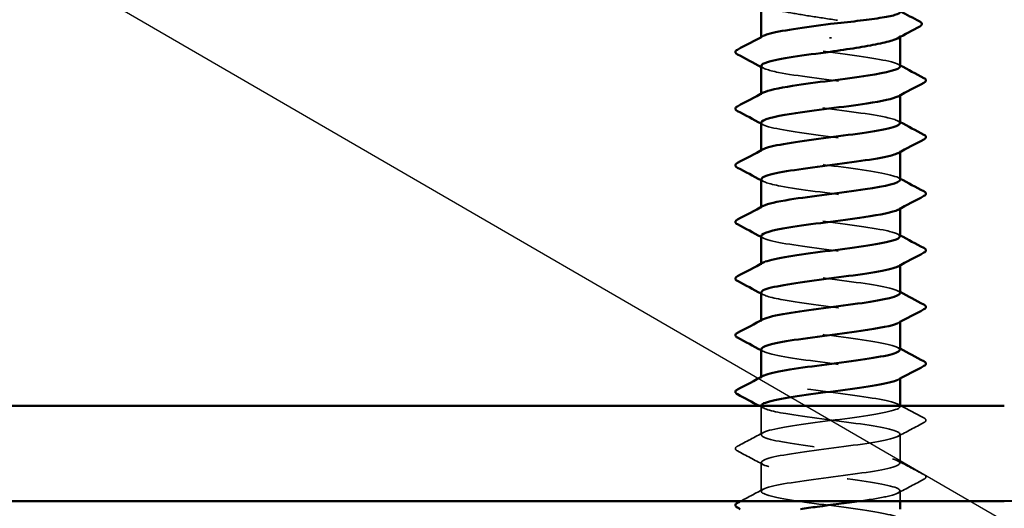
# Model space of a CAD drawing. Units: inches. Extents: x 0.6 to 33.4, y 0.3 to 21.4.
# Drawn here: x 11.5 to 12.7, y 11.9 to 12.5 of the extents above; entities that cross this region are included whole.
import ezdxf

# ---------------------------------------------------------------- set-up
doc = ezdxf.new("R2010")
doc.units = ezdxf.units.IN
doc.header["$LTSCALE"] = 2
doc.header["$MEASUREMENT"] = 0
doc.linetypes.add('DASHED', pattern=[0.2067, 0.1654, -0.0413])
for name, color, linetype, lineweight in [('Hidden (ANSI)', 7, 'DASHED', 35), ('Symbol (ANSI)', 7, 'Continuous', 25), ('Visible (ANSI)', 7, 'Continuous', 50)]:
    doc.layers.add(name, color=color, linetype=linetype, lineweight=lineweight)
doc.styles.add('Note Text (ANSI)', font='tahoma.ttf')
doc.dimstyles.new('Default (ANSI)$7', dxfattribs={"dimscale": 2, "dimtxt": 0.12, "dimasz": 0.098425, "dimexe": 0.125, "dimexo": 0.0625, "dimgap": 0.031496, "dimtad": 0, "dimtih": 1, "dimtoh": 1, "dimrnd": 1e-08, "dimzin": 4, "dimdsep": 46, "dimtxsty": 'Note Text (ANSI)', "dimcen": 0.09, "dimdle": 0.393701, "dimclrd": 256, "dimclre": 256, "dimclrt": 256, "dimadec": 0, "dimazin": 1, "dimtfac": 1, "dimtofl": 0, "dimtmove": 0, "dimatfit": 3, "dimfxl": 1, "dimtolj": 1, "dimtzin": 4, "dimlwd": -1, "dimlwe": -1, "dimarcsym": 0})

msp = doc.modelspace()

# ---------------------------------------------------------------- linework, layer by layer
at = {"layer": 'Hidden (ANSI)', "ltscale": 0.001631}
msp.add_line((12.60083, 12.5061), (12.60083, 12.50792), dxfattribs=at)
at = {"layer": 'Hidden (ANSI)', "ltscale": 0.00122}
for p, q in [((12.42583, 12.50454), (12.42583, 12.50593)), ((12.42583, 12.43312), (12.42583, 12.4345)), ((12.60083, 12.43244), (12.60083, 12.43383)), ((12.42583, 12.36169), (12.42583, 12.36307)), ((12.60083, 12.36101), (12.60083, 12.3624)), ((12.42583, 12.29026), (12.42583, 12.29164)), ((12.60083, 12.28959), (12.60083, 12.29097)), ((12.42583, 12.21883), (12.42583, 12.22022)), ((12.60083, 12.21816), (12.60083, 12.21954)), ((12.42583, 12.1474), (12.42583, 12.14879)), ((12.60083, 12.14673), (12.60083, 12.14812)), ((12.42583, 12.07597), (12.42583, 12.07736)), ((12.60083, 12.0753), (12.60083, 12.07669))]:
    msp.add_line(p, q, dxfattribs=at)
at = {"layer": 'Hidden (ANSI)', "ltscale": 0.034457}
msp.add_line((12.42583, 12.00454), (12.42583, 12.04083), dxfattribs=at)
at = {"layer": 'Hidden (ANSI)', "ltscale": 0.000444199}
msp.add_line((12.60083, 12.04026), (12.60083, 12.04083), dxfattribs=at)
at = {"layer": 'Hidden (ANSI)', "ltscale": 0.034593}
for p, q in [((12.60083, 11.96883), (12.60083, 12.00526)), ((12.42583, 11.93312), (12.42583, 11.96954))]:
    msp.add_line(p, q, dxfattribs=at)
at = {"layer": 'Hidden (ANSI)', "ltscale": 0.012281}
msp.add_line((12.60083, 11.92083), (12.60083, 11.93383), dxfattribs=at)
at = {"layer": 'Hidden (ANSI)', "ltscale": 0.288157}
msp.add_open_spline([(12.42583, 12.54896), (12.42583, 12.54884), (12.42584, 12.54873), (12.42616, 12.54689), (12.42873, 12.54519), (12.43813, 12.54175), (12.44486, 12.54005), (12.46161, 12.53661), (12.47146, 12.53491), (12.493, 12.53147), (12.50447, 12.52976), (12.5275, 12.52632), (12.53883, 12.52462), (12.55984, 12.52118), (12.5693, 12.51948), (12.58505, 12.51604), (12.59119, 12.51433), (12.59929, 12.51089), (12.60117, 12.50919), (12.60053, 12.5064), (12.5994, 12.50533), (12.59743, 12.50427)], degree=3, knots=[1.14800748, 1.14800748, 1.14800748, 1.14800748, 1.15390403, 1.15390403, 1.24266587, 1.24266587, 1.33142772, 1.33142772, 1.42018957, 1.42018957, 1.50895142, 1.50895142, 1.59771327, 1.59771327, 1.68647511, 1.68647511, 1.77523696, 1.77523696, 1.86399881, 1.86399881, 1.91928809, 1.91928809, 1.91928809, 1.91928809], dxfattribs=at)
at = {"layer": 'Hidden (ANSI)', "ltscale": 0.283841}
for points, knots in [([(12.60076, 12.46883), (12.6008, 12.46937), (12.60053, 12.46991), (12.59994, 12.47045), (12.59518, 12.4748), (12.56975, 12.47914), (12.53762, 12.48349), (12.50548, 12.48784), (12.46838, 12.49218), (12.4467, 12.49653), (12.42874, 12.50013), (12.42216, 12.50373), (12.42856, 12.50733)], [296.8805058, 296.8805058, 296.8805058, 296.8805058, 297.0232364, 297.0232364, 297.0232364, 298.1700443, 298.1700443, 298.1700443, 299.3168521, 299.3168521, 299.3168521, 300.2670374, 300.2670374, 300.2670374, 300.2670374]), ([(12.42593, 12.39812), (12.42587, 12.39746), (12.42627, 12.3968), (12.42715, 12.39614), (12.43293, 12.3918), (12.45925, 12.38745), (12.49165, 12.3831), (12.52406, 12.37876), (12.5608, 12.37441), (12.58168, 12.37007), (12.59842, 12.36658), (12.60425, 12.3631), (12.59806, 12.35962)], [-293.7389131, -293.7389131, -293.7389131, -293.7389131, -293.5652397, -293.5652397, -293.5652397, -292.4184318, -292.4184318, -292.4184318, -291.271624, -291.271624, -291.271624, -290.3523815, -290.3523815, -290.3523815, -290.3523815])]:
    msp.add_open_spline(points, degree=3, knots=knots, dxfattribs=at)
at = {"layer": 'Hidden (ANSI)', "ltscale": 0.002721}
for points in [[(12.59822, 12.47161), (12.59909, 12.47115), (12.59996, 12.47068), (12.60083, 12.47022)], [(12.42844, 12.46676), (12.42757, 12.46723), (12.4267, 12.46769), (12.42583, 12.46816)], [(12.42844, 12.39533), (12.42757, 12.3958), (12.4267, 12.39626), (12.42583, 12.39673)], [(12.59822, 12.40019), (12.59909, 12.39972), (12.59996, 12.39925), (12.60083, 12.39879)], [(12.42844, 12.3239), (12.42757, 12.32437), (12.4267, 12.32483), (12.42583, 12.3253)], [(12.59822, 12.32876), (12.59909, 12.32829), (12.59996, 12.32782), (12.60083, 12.32736)], [(12.42844, 12.25247), (12.42757, 12.25294), (12.4267, 12.25341), (12.42583, 12.25387)], [(12.59822, 12.25733), (12.59909, 12.25686), (12.59996, 12.2564), (12.60083, 12.25593)], [(12.59822, 12.1859), (12.59909, 12.18543), (12.59996, 12.18497), (12.60083, 12.1845)], [(12.42844, 12.18105), (12.42757, 12.18151), (12.4267, 12.18198), (12.42583, 12.18244)], [(12.42844, 12.10962), (12.42757, 12.11008), (12.4267, 12.11055), (12.42583, 12.11101)], [(12.59822, 12.11447), (12.59909, 12.11401), (12.59996, 12.11354), (12.60083, 12.11307)], [(12.59822, 12.04304), (12.59909, 12.04258), (12.59996, 12.04211), (12.60083, 12.04164)]]:
    msp.add_open_spline(points, degree=3, dxfattribs=at)
at = {"layer": 'Hidden (ANSI)', "ltscale": 0.283834}
msp.add_open_spline([(12.42616, 12.46954), (12.42632, 12.46681), (12.43376, 12.46407), (12.44771, 12.46133), (12.46984, 12.45698), (12.50712, 12.45264), (12.53909, 12.44829), (12.57106, 12.44394), (12.59597, 12.4396), (12.60014, 12.43525), (12.60149, 12.43385), (12.60066, 12.43245), (12.59795, 12.43105)], degree=3, knots=[-300.0220984, -300.0220984, -300.0220984, -300.0220984, -299.299279, -299.299279, -299.299279, -298.1524712, -298.1524712, -298.1524712, -297.0056633, -297.0056633, -297.0056633, -296.6355668, -296.6355668, -296.6355668, -296.6355668], dxfattribs=at)
at = {"layer": 'Hidden (ANSI)', "ltscale": 0.283832}
msp.add_open_spline([(12.60048, 12.3974), (12.60036, 12.40002), (12.59358, 12.40264), (12.58071, 12.40527), (12.55937, 12.40961), (12.52242, 12.41396), (12.49017, 12.4183), (12.45791, 12.42265), (12.43209, 12.427), (12.42689, 12.43134), (12.42507, 12.43286), (12.42581, 12.43438), (12.42874, 12.4359)], degree=3, knots=[290.5973205, 290.5973205, 290.5973205, 290.5973205, 291.2891971, 291.2891971, 291.2891971, 292.436005, 292.436005, 292.436005, 293.5828128, 293.5828128, 293.5828128, 293.9838521, 293.9838521, 293.9838521, 293.9838521], dxfattribs=at)
at = {"layer": 'Hidden (ANSI)', "ltscale": 0.28384}
for points, knots in [([(12.6008, 12.32597), (12.60082, 12.32633), (12.6007, 12.32669), (12.60044, 12.32704), (12.59729, 12.33139), (12.57331, 12.33574), (12.54166, 12.34008), (12.51002, 12.34443), (12.47242, 12.34877), (12.44953, 12.35312), (12.4296, 12.3569), (12.42175, 12.36069), (12.42852, 12.36447)], [284.3141351, 284.3141351, 284.3141351, 284.3141351, 284.4083499, 284.4083499, 284.4083499, 285.5551578, 285.5551578, 285.5551578, 286.7019656, 286.7019656, 286.7019656, 287.7006668, 287.7006668, 287.7006668, 287.7006668]), ([(12.42597, 12.25526), (12.4259, 12.25442), (12.42655, 12.25357), (12.42798, 12.25273), (12.43535, 12.24839), (12.46302, 12.24404), (12.49579, 12.2397), (12.52856, 12.23535), (12.56466, 12.231), (12.58425, 12.22666), (12.59912, 12.22336), (12.60387, 12.22006), (12.59801, 12.21676)], [-281.1725425, -281.1725425, -281.1725425, -281.1725425, -280.9503532, -280.9503532, -280.9503532, -279.8035454, -279.8035454, -279.8035454, -278.6567375, -278.6567375, -278.6567375, -277.7860108, -277.7860108, -277.7860108, -277.7860108])]:
    msp.add_open_spline(points, degree=3, knots=knots, dxfattribs=at)
at = {"layer": 'Hidden (ANSI)', "ltscale": 0.283836}
for points, knots in [([(12.42612, 12.32669), (12.42633, 12.32376), (12.43491, 12.32084), (12.45059, 12.31792), (12.47391, 12.31357), (12.51166, 12.30923), (12.54311, 12.30488), (12.57457, 12.30054), (12.59801, 12.29619), (12.60057, 12.29184), (12.60129, 12.29063), (12.60036, 12.28941), (12.59799, 12.28819)], [-287.4557278, -287.4557278, -287.4557278, -287.4557278, -286.6843925, -286.6843925, -286.6843925, -285.5375847, -285.5375847, -285.5375847, -284.3907768, -284.3907768, -284.3907768, -284.0691961, -284.0691961, -284.0691961, -284.0691961]), ([(12.60082, 12.18312), (12.60083, 12.18329), (12.6008, 12.18346), (12.60074, 12.18364), (12.59921, 12.18798), (12.57673, 12.19233), (12.54565, 12.19667), (12.51456, 12.20102), (12.47656, 12.20536), (12.45251, 12.20971), (12.43055, 12.21368), (12.42132, 12.21765), (12.42848, 12.22161)], [271.7477645, 271.7477645, 271.7477645, 271.7477645, 271.7934634, 271.7934634, 271.7934634, 272.9402713, 272.9402713, 272.9402713, 274.0870792, 274.0870792, 274.0870792, 275.1342962, 275.1342962, 275.1342962, 275.1342962])]:
    msp.add_open_spline(points, degree=3, knots=knots, dxfattribs=at)
at = {"layer": 'Hidden (ANSI)', "ltscale": 0.283831}
msp.add_open_spline([(12.60046, 12.25454), (12.60039, 12.25698), (12.59459, 12.25942), (12.58334, 12.26186), (12.56327, 12.2662), (12.52693, 12.27055), (12.49429, 12.2749), (12.46164, 12.27924), (12.43445, 12.28359), (12.42765, 12.28793), (12.42499, 12.28964), (12.42552, 12.29134), (12.42877, 12.29304)], degree=3, knots=[278.0309498, 278.0309498, 278.0309498, 278.0309498, 278.6743106, 278.6743106, 278.6743106, 279.8211185, 279.8211185, 279.8211185, 280.9679263, 280.9679263, 280.9679263, 281.4174815, 281.4174815, 281.4174815, 281.4174815], dxfattribs=at)
at = {"layer": 'Hidden (ANSI)', "ltscale": 0.283838}
for points, knots in [([(12.42608, 12.18383), (12.42633, 12.18072), (12.43614, 12.17762), (12.45362, 12.17451), (12.47808, 12.17016), (12.51621, 12.16582), (12.54707, 12.16147), (12.57793, 12.15713), (12.59985, 12.15278), (12.60079, 12.14844), (12.60102, 12.1474), (12.60005, 12.14637), (12.59804, 12.14533)], [-274.8893572, -274.8893572, -274.8893572, -274.8893572, -274.069506, -274.069506, -274.069506, -272.9226982, -272.9226982, -272.9226982, -271.7758903, -271.7758903, -271.7758903, -271.5028255, -271.5028255, -271.5028255, -271.5028255]), ([(12.42602, 12.1124), (12.42593, 12.11138), (12.4269, 12.11035), (12.42902, 12.10932), (12.43796, 12.10498), (12.46691, 12.10063), (12.49997, 12.09629), (12.53303, 12.09194), (12.5684, 12.0876), (12.58665, 12.08325), (12.59974, 12.08013), (12.60352, 12.07702), (12.59796, 12.0739)], [-268.6061719, -268.6061719, -268.6061719, -268.6061719, -268.3354667, -268.3354667, -268.3354667, -267.1886589, -267.1886589, -267.1886589, -266.041851, -266.041851, -266.041851, -265.2196402, -265.2196402, -265.2196402, -265.2196402])]:
    msp.add_open_spline(points, degree=3, knots=knots, dxfattribs=at)
at = {"layer": 'Hidden (ANSI)', "ltscale": 0.28383}
msp.add_open_spline([(12.60044, 12.11169), (12.60042, 12.11394), (12.59552, 12.1162), (12.5858, 12.11845), (12.56706, 12.1228), (12.53141, 12.12714), (12.49845, 12.13149), (12.46549, 12.13583), (12.43699, 12.14018), (12.42862, 12.14452), (12.42498, 12.14641), (12.42522, 12.1483), (12.4288, 12.15019)], degree=3, knots=[265.4645792, 265.4645792, 265.4645792, 265.4645792, 266.0594241, 266.0594241, 266.0594241, 267.206232, 267.206232, 267.206232, 268.3530398, 268.3530398, 268.3530398, 268.8511109, 268.8511109, 268.8511109, 268.8511109], dxfattribs=at)
at = {"layer": 'Hidden (ANSI)', "ltscale": 1.117189}
msp.add_open_spline([(12.56475, 11.24383), (12.5671, 11.24421), (12.56937, 11.24458), (12.57153, 11.24496), (12.59651, 11.24931), (12.60683, 11.25365), (12.59682, 11.258), (12.58682, 11.26234), (12.55703, 11.26669), (12.52382, 11.27103), (12.49062, 11.27538), (12.45579, 11.27973), (12.43847, 11.28407), (12.42115, 11.28842), (12.42228, 11.29276), (12.44124, 11.29711), (12.4602, 11.30145), (12.49596, 11.3058), (12.52887, 11.31015), (12.56179, 11.31449), (12.59008, 11.31884), (12.59821, 11.32318), (12.60633, 11.32753), (12.59385, 11.33187), (12.56762, 11.33622), (12.54139, 11.34057), (12.50283, 11.34491), (12.47312, 11.34926), (12.44341, 11.3536), (12.42417, 11.35795), (12.42595, 11.36229), (12.42774, 11.36664), (12.45046, 11.37099), (12.48164, 11.37533), (12.51282, 11.37968), (12.55077, 11.38402), (12.57463, 11.38837), (12.5985, 11.39271), (12.607, 11.39706), (12.59546, 11.40141), (12.58392, 11.40575), (12.55296, 11.4101), (12.5196, 11.41444), (12.48624, 11.41879), (12.45227, 11.42313), (12.43636, 11.42748), (12.42045, 11.43183), (12.42346, 11.43617), (12.44373, 11.44052), (12.464, 11.44486), (12.50044, 11.44921), (12.53303, 11.45355), (12.56562, 11.4579), (12.5926, 11.46225), (12.59914, 11.46659), (12.60568, 11.47094), (12.59144, 11.47528), (12.56423, 11.47963), (12.53703, 11.48397), (12.49833, 11.48832), (12.4694, 11.49267), (12.44047, 11.49701), (12.42288, 11.50136), (12.42628, 11.5057), (12.42969, 11.51005), (12.45391, 11.51439), (12.48564, 11.51874), (12.51736, 11.52309), (12.55489, 11.52743), (12.57759, 11.53178), (12.60029, 11.53612), (12.60694, 11.54047), (12.5939, 11.54481), (12.58085, 11.54916), (12.5488, 11.55351), (12.51536, 11.55785), (12.48192, 11.5622), (12.4489, 11.56654), (12.43443, 11.57089), (12.41997, 11.57523), (12.42485, 11.57958), (12.44638, 11.58393), (12.46792, 11.58827), (12.50496, 11.59262), (12.53714, 11.59696), (12.56933, 11.60131), (12.59492, 11.60565), (12.59987, 11.61), (12.60481, 11.61435), (12.58884, 11.61869), (12.56072, 11.62304), (12.5326, 11.62738), (12.49386, 11.63173), (12.46578, 11.63607), (12.4377, 11.64042), (12.4218, 11.64477), (12.42682, 11.64911), (12.43183, 11.65346), (12.45749, 11.6578), (12.48969, 11.66215), (12.5219, 11.66649), (12.55891, 11.67084), (12.58039, 11.67519), (12.60188, 11.67953), (12.60667, 11.68388), (12.59214, 11.68822), (12.57762, 11.69257), (12.54455, 11.69691), (12.51111, 11.70126), (12.47768, 11.70561), (12.44568, 11.70995), (12.43269, 11.7143), (12.41971, 11.71864), (12.42644, 11.72299), (12.44919, 11.72733), (12.47195, 11.73168), (12.50949, 11.73603), (12.5412, 11.74037), (12.5729, 11.74472), (12.59706, 11.74906), (12.60039, 11.75341), (12.60373, 11.75775), (12.58606, 11.7621), (12.5571, 11.76645), (12.52813, 11.77079), (12.48944, 11.77514), (12.46228, 11.77948), (12.43511, 11.78383), (12.42094, 11.78817), (12.42756, 11.79252), (12.43417, 11.79687), (12.4612, 11.80121), (12.49381, 11.80556), (12.52641, 11.8099), (12.56282, 11.81425), (12.58304, 11.81859), (12.60326, 11.82294), (12.60618, 11.82729), (12.59021, 11.83163), (12.57424, 11.83598), (12.54023, 11.84032), (12.50688, 11.84467), (12.47352, 11.84901), (12.44261, 11.85336), (12.43114, 11.85771), (12.41966, 11.86205), (12.42824, 11.8664), (12.45216, 11.87074), (12.47607, 11.87509), (12.51403, 11.87943), (12.54519, 11.88378), (12.57634, 11.88813), (12.599, 11.89247), (12.60071, 11.89682), (12.60243, 11.90116), (12.58311, 11.90551), (12.55337, 11.90985), (12.52363, 11.9142), (12.48508, 11.91855), (12.45889, 11.92289), (12.4327, 11.92724), (12.4203, 11.93158), (12.4285, 11.93593), (12.43669, 11.94027), (12.46504, 11.94462), (12.49797, 11.94897), (12.53089, 11.95331), (12.56662, 11.95766), (12.58552, 11.962), (12.60442, 11.96635), (12.60547, 11.97069), (12.58809, 11.97504), (12.57071, 11.97939), (12.53585, 11.98373), (12.50265, 11.98808), (12.46945, 11.99242), (12.43972, 11.99677), (12.42978, 12.00111), (12.41984, 12.00546), (12.43024, 12.00981), (12.45526, 12.01415), (12.48028, 12.0185), (12.51858, 12.02284), (12.5491, 12.02719), (12.57963, 12.03154), (12.60073, 12.03588), (12.60083, 12.04023), (12.60092, 12.04457), (12.58, 12.04892), (12.54955, 12.05326), (12.5191, 12.05761), (12.48078, 12.06196), (12.45563, 12.0663), (12.43161, 12.07045), (12.42085, 12.07461), (12.42845, 12.07876)], degree=3, knots=[189.1238777, 189.1238777, 189.1238777, 189.1238777, 189.2232973, 189.2232973, 189.2232973, 190.3701052, 190.3701052, 190.3701052, 191.5169131, 191.5169131, 191.5169131, 192.6637209, 192.6637209, 192.6637209, 193.8105288, 193.8105288, 193.8105288, 194.9573366, 194.9573366, 194.9573366, 196.1041445, 196.1041445, 196.1041445, 197.2509524, 197.2509524, 197.2509524, 198.3977602, 198.3977602, 198.3977602, 199.5445681, 199.5445681, 199.5445681, 200.691376, 200.691376, 200.691376, 201.8381838, 201.8381838, 201.8381838, 202.9849917, 202.9849917, 202.9849917, 204.1317995, 204.1317995, 204.1317995, 205.2786074, 205.2786074, 205.2786074, 206.4254153, 206.4254153, 206.4254153, 207.5722231, 207.5722231, 207.5722231, 208.719031, 208.719031, 208.719031, 209.8658389, 209.8658389, 209.8658389, 211.0126467, 211.0126467, 211.0126467, 212.1594546, 212.1594546, 212.1594546, 213.3062624, 213.3062624, 213.3062624, 214.4530703, 214.4530703, 214.4530703, 215.5998782, 215.5998782, 215.5998782, 216.746686, 216.746686, 216.746686, 217.8934939, 217.8934939, 217.8934939, 219.0403018, 219.0403018, 219.0403018, 220.1871096, 220.1871096, 220.1871096, 221.3339175, 221.3339175, 221.3339175, 222.4807253, 222.4807253, 222.4807253, 223.6275332, 223.6275332, 223.6275332, 224.7743411, 224.7743411, 224.7743411, 225.9211489, 225.9211489, 225.9211489, 227.0679568, 227.0679568, 227.0679568, 228.2147647, 228.2147647, 228.2147647, 229.3615725, 229.3615725, 229.3615725, 230.5083804, 230.5083804, 230.5083804, 231.6551882, 231.6551882, 231.6551882, 232.8019961, 232.8019961, 232.8019961, 233.948804, 233.948804, 233.948804, 235.0956118, 235.0956118, 235.0956118, 236.2424197, 236.2424197, 236.2424197, 237.3892276, 237.3892276, 237.3892276, 238.5360354, 238.5360354, 238.5360354, 239.6828433, 239.6828433, 239.6828433, 240.8296511, 240.8296511, 240.8296511, 241.976459, 241.976459, 241.976459, 243.1232669, 243.1232669, 243.1232669, 244.2700747, 244.2700747, 244.2700747, 245.4168826, 245.4168826, 245.4168826, 246.5636905, 246.5636905, 246.5636905, 247.7104983, 247.7104983, 247.7104983, 248.8573062, 248.8573062, 248.8573062, 250.004114, 250.004114, 250.004114, 251.1509219, 251.1509219, 251.1509219, 252.2977298, 252.2977298, 252.2977298, 253.4445376, 253.4445376, 253.4445376, 254.5913455, 254.5913455, 254.5913455, 255.7381534, 255.7381534, 255.7381534, 256.8849612, 256.8849612, 256.8849612, 258.0317691, 258.0317691, 258.0317691, 259.1785769, 259.1785769, 259.1785769, 260.3253848, 260.3253848, 260.3253848, 261.4721927, 261.4721927, 261.4721927, 262.5679256, 262.5679256, 262.5679256, 262.5679256], dxfattribs=at)
at = {"layer": 'Hidden (ANSI)', "ltscale": 1.125324}
msp.add_open_spline([(12.42603, 12.04097), (12.42632, 12.03768), (12.43747, 12.03439), (12.4568, 12.0311), (12.48233, 12.02676), (12.52074, 12.02241), (12.55094, 12.01806), (12.58114, 12.01372), (12.60149, 12.00937), (12.60081, 12.00503), (12.60013, 12.00068), (12.57845, 11.99634), (12.54769, 11.99199), (12.51693, 11.98764), (12.47875, 11.9833), (12.45412, 11.97895), (12.42949, 11.97461), (12.41975, 11.97026), (12.43025, 11.96592), (12.44075, 11.96157), (12.47091, 11.95722), (12.50418, 11.95288), (12.53744, 11.94853), (12.57201, 11.94419), (12.58888, 11.93984), (12.60575, 11.9355), (12.60402, 11.93115), (12.58464, 11.9268), (12.57576, 11.92481), (12.56339, 11.92282), (12.54944, 11.92083)], degree=3, knots=[-262.3229866, -262.3229866, -262.3229866, -262.3229866, -261.4546196, -261.4546196, -261.4546196, -260.3078117, -260.3078117, -260.3078117, -259.1610038, -259.1610038, -259.1610038, -258.014196, -258.014196, -258.014196, -256.8673881, -256.8673881, -256.8673881, -255.7205802, -255.7205802, -255.7205802, -254.5737724, -254.5737724, -254.5737724, -253.4269645, -253.4269645, -253.4269645, -252.2801567, -252.2801567, -252.2801567, -251.7546689, -251.7546689, -251.7546689, -251.7546689], dxfattribs=at)
at = {"layer": 'Hidden (ANSI)', "ltscale": 0.005234}
msp.add_open_spline([(12.42844, 12.03819), (12.4268, 12.03907), (12.42515, 12.03995), (12.4235, 12.04083)], degree=3, dxfattribs=at)
at = {"layer": 'Hidden (ANSI)', "ltscale": 0.030615}
msp.add_open_spline([(12.60235, 12.04083), (12.61183, 12.03576), (12.62133, 12.03073), (12.63084, 12.0257)], degree=3, dxfattribs=at)
at = {"layer": 'Hidden (ANSI)', "ltscale": 0.041609}
for points in [[(12.63084, 12.0257), (12.63223, 12.02497), (12.63327, 12.02413), (12.63338, 12.02151), (12.6323, 12.02058), (12.63084, 12.01981)], [(12.39582, 11.9841), (12.39443, 11.98484), (12.39339, 11.98568), (12.39327, 11.98829), (12.39436, 11.98922), (12.39582, 11.98999)], [(12.63084, 11.95428), (12.63223, 11.95354), (12.63327, 11.9527), (12.63338, 11.95008), (12.6323, 11.94916), (12.63084, 11.94838)]]:
    msp.add_open_spline(points, degree=3, knots=[0, 0, 0, 0, 0.05425934, 0.05425934, 0.11103282, 0.11103282, 0.11103282, 0.11103282], dxfattribs=at)
at = {"layer": 'Hidden (ANSI)', "ltscale": 0.035082}
for points in [[(12.63084, 12.01981), (12.61995, 12.01406), (12.60907, 12.00829), (12.59822, 12.00247)], [(12.39582, 11.98999), (12.40671, 11.99574), (12.41759, 12.00151), (12.42844, 12.00733)], [(12.42844, 11.96676), (12.41759, 11.97257), (12.40671, 11.97835), (12.39582, 11.9841)], [(12.59822, 11.97161), (12.60907, 11.9658), (12.61995, 11.96003), (12.63084, 11.95428)], [(12.63084, 11.94838), (12.61995, 11.94263), (12.60907, 11.93686), (12.59822, 11.93105)]]:
    msp.add_open_spline(points, degree=3, dxfattribs=at)
at = {"layer": 'Hidden (ANSI)', "ltscale": 0.03046}
msp.add_open_spline([(12.40011, 11.92083), (12.40957, 11.92583), (12.41901, 11.93085), (12.42844, 11.9359)], degree=3, dxfattribs=at)
at = {"layer": 'Visible (ANSI)'}
for p, q in [((12.42583, 12.50593), (12.42583, 12.54896)), ((12.51333, 12.50579), (12.51333, 12.50401)), ((12.60083, 12.46883), (12.60083, 12.5061)), ((12.42583, 12.4345), (12.42583, 12.46954)), ((12.60083, 12.3974), (12.60083, 12.43244)), ((12.42583, 12.36307), (12.42583, 12.39812)), ((12.60083, 12.32597), (12.60083, 12.36101)), ((12.42583, 12.29164), (12.42583, 12.32669)), ((12.60083, 12.25454), (12.60083, 12.28959)), ((12.42583, 12.22022), (12.42583, 12.25526)), ((12.60083, 12.18312), (12.60083, 12.21816)), ((12.42583, 12.14879), (12.42583, 12.18383)), ((12.60083, 12.11169), (12.60083, 12.14673)), ((12.42583, 12.07736), (12.42583, 12.1124)), ((12.60083, 12.04083), (12.60083, 12.0753)), ((12.42583, 12.04083), (12.42583, 12.04097)), ((12.60083, 11.91083), (12.60083, 11.92083))]:
    msp.add_line(p, q, dxfattribs=at)
at = {"layer": 'Visible (ANSI)', "color": 8, "true_color": 0x808080}
for p, q in [((10.21216, 12.04083), (12.73216, 12.04083)), ((10.21216, 11.92083), (12.73216, 11.92083))]:
    msp.add_line(p, q, dxfattribs=at)
msp.add_arc((12.73216, 12.16083), 0.24, 270, 0, dxfattribs=at)
at = {"layer": 'Visible (ANSI)'}
for points, knots in [([(12.51333, 12.5224), (12.52479, 12.52367), (12.53615, 12.52492), (12.55734, 12.52746), (12.56697, 12.52871), (12.58321, 12.53125), (12.58966, 12.5325), (12.59849, 12.53504), (12.60079, 12.53629), (12.60083, 12.53757), (12.60083, 12.53759), (12.60083, 12.5376)], [0, 0, 0, 0, 0.08788532, 0.08788532, 0.17577063, 0.17577063, 0.26365595, 0.26365595, 0.35154126, 0.35154126, 0.35235347, 0.35235347, 0.35235347, 0.35235347]), ([(12.42856, 12.50733), (12.42989, 12.50807), (12.43177, 12.50882), (12.43422, 12.50956), (12.4483, 12.51384), (12.48039, 12.51812), (12.51333, 12.5224)], [300.2670374, 300.2670374, 300.2670374, 300.2670374, 300.46366, 300.46366, 300.46366, 301.5928947, 301.5928947, 301.5928947, 301.5928947]), ([(12.62565, 12.52549), (12.6271, 12.52472), (12.62817, 12.52387), (12.62833, 12.5212), (12.62722, 12.52023), (12.62572, 12.51943)], [0, 0, 0, 0, 0.05408646, 0.05408646, 0.11086822, 0.11086822, 0.11086822, 0.11086822]), ([(12.59743, 12.50427), (12.59623, 12.50362), (12.59473, 12.50297), (12.58814, 12.50061), (12.58134, 12.4989), (12.56487, 12.49555), (12.55552, 12.49393), (12.53514, 12.49066), (12.52428, 12.48904), (12.51333, 12.4874)], [1.91928809, 1.91928809, 1.91928809, 1.91928809, 1.95276066, 1.95276066, 2.04152251, 2.04152251, 2.12590299, 2.12590299, 2.21028347, 2.21028347, 2.21028347, 2.21028347]), ([(12.39582, 12.4841), (12.39443, 12.48484), (12.39339, 12.48568), (12.39327, 12.48829), (12.39436, 12.48922), (12.39582, 12.48999)], [0, 0, 0, 0, 0.05425934, 0.05425934, 0.11103282, 0.11103282, 0.11103282, 0.11103282]), ([(12.51333, 12.4874), (12.47988, 12.48306), (12.44734, 12.47871), (12.43358, 12.47436), (12.42849, 12.47276), (12.42607, 12.47115), (12.42616, 12.46954)], [-301.5928947, -301.5928947, -301.5928947, -301.5928947, -300.4460869, -300.4460869, -300.4460869, -300.0220984, -300.0220984, -300.0220984, -300.0220984]), ([(12.42874, 12.4359), (12.43418, 12.43873), (12.44718, 12.44155), (12.46537, 12.44438), (12.49335, 12.44872), (12.53209, 12.45307), (12.5603, 12.45742), (12.58501, 12.46122), (12.60048, 12.46503), (12.60076, 12.46883)], [293.9838521, 293.9838521, 293.9838521, 293.9838521, 294.7296207, 294.7296207, 294.7296207, 295.8764285, 295.8764285, 295.8764285, 296.8805058, 296.8805058, 296.8805058, 296.8805058]), ([(12.63084, 12.45428), (12.63223, 12.45354), (12.63327, 12.4527), (12.63338, 12.45008), (12.6323, 12.44916), (12.63084, 12.44838)], [0, 0, 0, 0, 0.05425934, 0.05425934, 0.11103282, 0.11103282, 0.11103282, 0.11103282]), ([(12.59795, 12.43105), (12.59226, 12.4281), (12.57832, 12.42516), (12.559, 12.42222), (12.53047, 12.41787), (12.49174, 12.41352), (12.46409, 12.40918), (12.44063, 12.40549), (12.42622, 12.4018), (12.42593, 12.39812)], [-296.6355668, -296.6355668, -296.6355668, -296.6355668, -295.8588554, -295.8588554, -295.8588554, -294.7120476, -294.7120476, -294.7120476, -293.7389131, -293.7389131, -293.7389131, -293.7389131]), ([(12.39582, 12.41267), (12.39443, 12.41341), (12.39339, 12.41425), (12.39327, 12.41686), (12.39436, 12.41779), (12.39582, 12.41856)], [0, 0, 0, 0, 0.05425934, 0.05425934, 0.11103282, 0.11103282, 0.11103282, 0.11103282]), ([(12.42852, 12.36447), (12.42952, 12.36503), (12.43085, 12.36559), (12.4325, 12.36616), (12.44531, 12.3705), (12.47719, 12.37485), (12.51062, 12.37919), (12.54405, 12.38354), (12.57723, 12.38788), (12.59193, 12.39223), (12.59776, 12.39395), (12.60056, 12.39568), (12.60048, 12.3974)], [287.7006668, 287.7006668, 287.7006668, 287.7006668, 287.8487735, 287.8487735, 287.8487735, 288.9955814, 288.9955814, 288.9955814, 290.1423892, 290.1423892, 290.1423892, 290.5973205, 290.5973205, 290.5973205, 290.5973205]), ([(12.63084, 12.38285), (12.63223, 12.38211), (12.63327, 12.38127), (12.63338, 12.37865), (12.6323, 12.37773), (12.63084, 12.37696)], [0, 0, 0, 0, 0.05425934, 0.05425934, 0.11103282, 0.11103282, 0.11103282, 0.11103282]), ([(12.59806, 12.35962), (12.59653, 12.35875), (12.59426, 12.35789), (12.59124, 12.35703), (12.57602, 12.35268), (12.54249, 12.34834), (12.50909, 12.34399), (12.47568, 12.33965), (12.44419, 12.3353), (12.43192, 12.33096), (12.42791, 12.32953), (12.42602, 12.32811), (12.42612, 12.32669)], [-290.3523815, -290.3523815, -290.3523815, -290.3523815, -290.1248161, -290.1248161, -290.1248161, -288.9780083, -288.9780083, -288.9780083, -287.8312004, -287.8312004, -287.8312004, -287.4557278, -287.4557278, -287.4557278, -287.4557278]), ([(12.39582, 12.34124), (12.39443, 12.34198), (12.39339, 12.34282), (12.39327, 12.34543), (12.39436, 12.34636), (12.39582, 12.34713)], [0, 0, 0, 0, 0.05425934, 0.05425934, 0.11103282, 0.11103282, 0.11103282, 0.11103282]), ([(12.42877, 12.29304), (12.43382, 12.29569), (12.44543, 12.29833), (12.46188, 12.30097), (12.48893, 12.30532), (12.52761, 12.30966), (12.55667, 12.31401), (12.58334, 12.318), (12.60058, 12.32198), (12.6008, 12.32597)], [281.4174815, 281.4174815, 281.4174815, 281.4174815, 282.1147342, 282.1147342, 282.1147342, 283.2615421, 283.2615421, 283.2615421, 284.3141351, 284.3141351, 284.3141351, 284.3141351]), ([(12.63084, 12.31142), (12.63223, 12.31068), (12.63327, 12.30984), (12.63338, 12.30723), (12.6323, 12.3063), (12.63084, 12.30553)], [0, 0, 0, 0, 0.05425934, 0.05425934, 0.11103282, 0.11103282, 0.11103282, 0.11103282]), ([(12.59799, 12.28819), (12.59192, 12.28506), (12.57644, 12.28193), (12.55533, 12.27881), (12.52598, 12.27446), (12.48735, 12.27012), (12.46064, 12.26577), (12.43911, 12.26227), (12.42628, 12.25876), (12.42597, 12.25526)], [-284.0691961, -284.0691961, -284.0691961, -284.0691961, -283.2439689, -283.2439689, -283.2439689, -282.0971611, -282.0971611, -282.0971611, -281.1725425, -281.1725425, -281.1725425, -281.1725425]), ([(12.39582, 12.26981), (12.39443, 12.27055), (12.39339, 12.27139), (12.39327, 12.27401), (12.39436, 12.27493), (12.39582, 12.2757)], [0, 0, 0, 0, 0.05425934, 0.05425934, 0.11103282, 0.11103282, 0.11103282, 0.11103282]), ([(12.42848, 12.22161), (12.42916, 12.22199), (12.42999, 12.22237), (12.43097, 12.22275), (12.44227, 12.22709), (12.47304, 12.23144), (12.50638, 12.23578), (12.53973, 12.24013), (12.57384, 12.24448), (12.58997, 12.24882), (12.59706, 12.25073), (12.60051, 12.25264), (12.60046, 12.25454)], [275.1342962, 275.1342962, 275.1342962, 275.1342962, 275.233887, 275.233887, 275.233887, 276.3806949, 276.3806949, 276.3806949, 277.5275027, 277.5275027, 277.5275027, 278.0309498, 278.0309498, 278.0309498, 278.0309498]), ([(12.63084, 12.23999), (12.63223, 12.23925), (12.63327, 12.23841), (12.63338, 12.2358), (12.6323, 12.23487), (12.63084, 12.2341)], [0, 0, 0, 0, 0.05425934, 0.05425934, 0.11103282, 0.11103282, 0.11103282, 0.11103282]), ([(12.59801, 12.21676), (12.59615, 12.21571), (12.59323, 12.21467), (12.58922, 12.21362), (12.57257, 12.20928), (12.53814, 12.20493), (12.50485, 12.20058), (12.47156, 12.19624), (12.44121, 12.19189), (12.43046, 12.18755), (12.4274, 12.18631), (12.42598, 12.18507), (12.42608, 12.18383)], [-277.7860108, -277.7860108, -277.7860108, -277.7860108, -277.5099296, -277.5099296, -277.5099296, -276.3631218, -276.3631218, -276.3631218, -275.2163139, -275.2163139, -275.2163139, -274.8893572, -274.8893572, -274.8893572, -274.8893572]), ([(12.39582, 12.19838), (12.39443, 12.19912), (12.39339, 12.19996), (12.39327, 12.20258), (12.39436, 12.2035), (12.39582, 12.20428)], [0, 0, 0, 0, 0.05425934, 0.05425934, 0.11103282, 0.11103282, 0.11103282, 0.11103282]), ([(12.4288, 12.15019), (12.43345, 12.15264), (12.44376, 12.1551), (12.45851, 12.15756), (12.48457, 12.16191), (12.52311, 12.16625), (12.55293, 12.1706), (12.58157, 12.17477), (12.60069, 12.17894), (12.60082, 12.18312)], [268.8511109, 268.8511109, 268.8511109, 268.8511109, 269.4998477, 269.4998477, 269.4998477, 270.6466556, 270.6466556, 270.6466556, 271.7477645, 271.7477645, 271.7477645, 271.7477645]), ([(12.63084, 12.16856), (12.63223, 12.16782), (12.63327, 12.16698), (12.63338, 12.16437), (12.6323, 12.16344), (12.63084, 12.16267)], [0, 0, 0, 0, 0.05425934, 0.05425934, 0.11103282, 0.11103282, 0.11103282, 0.11103282]), ([(12.59804, 12.14533), (12.5916, 12.14202), (12.57448, 12.13871), (12.55155, 12.1354), (12.52147, 12.13105), (12.48301, 12.12671), (12.45732, 12.12236), (12.43768, 12.11904), (12.42631, 12.11572), (12.42602, 12.1124)], [-271.5028255, -271.5028255, -271.5028255, -271.5028255, -270.6290825, -270.6290825, -270.6290825, -269.4822746, -269.4822746, -269.4822746, -268.6061719, -268.6061719, -268.6061719, -268.6061719]), ([(12.39582, 12.12696), (12.39443, 12.12769), (12.39339, 12.12853), (12.39327, 12.13115), (12.39436, 12.13208), (12.39582, 12.13285)], [0, 0, 0, 0, 0.05425934, 0.05425934, 0.11103282, 0.11103282, 0.11103282, 0.11103282]), ([(12.42845, 12.07876), (12.42881, 12.07895), (12.4292, 12.07914), (12.42963, 12.07934), (12.43939, 12.08368), (12.46899, 12.08803), (12.50216, 12.09238), (12.53534, 12.09672), (12.5703, 12.10107), (12.58783, 12.10541), (12.59628, 12.1075), (12.60046, 12.1096), (12.60044, 12.11169)], [262.5679256, 262.5679256, 262.5679256, 262.5679256, 262.6190005, 262.6190005, 262.6190005, 263.7658084, 263.7658084, 263.7658084, 264.9126163, 264.9126163, 264.9126163, 265.4645792, 265.4645792, 265.4645792, 265.4645792]), ([(12.63084, 12.09713), (12.63223, 12.0964), (12.63327, 12.09555), (12.63338, 12.09294), (12.6323, 12.09201), (12.63084, 12.09124)], [0, 0, 0, 0, 0.05425934, 0.05425934, 0.11103282, 0.11103282, 0.11103282, 0.11103282]), ([(12.59796, 12.0739), (12.59577, 12.07267), (12.59212, 12.07144), (12.58702, 12.07021), (12.56898, 12.06587), (12.53373, 12.06152), (12.50064, 12.05718), (12.46754, 12.05283), (12.43839, 12.04848), (12.4292, 12.04414), (12.42697, 12.04308), (12.42594, 12.04203), (12.42603, 12.04097)], [-265.2196402, -265.2196402, -265.2196402, -265.2196402, -264.8950431, -264.8950431, -264.8950431, -263.7482353, -263.7482353, -263.7482353, -262.6014274, -262.6014274, -262.6014274, -262.3229866, -262.3229866, -262.3229866, -262.3229866]), ([(12.39582, 12.05553), (12.39443, 12.05626), (12.39339, 12.05711), (12.39327, 12.05972), (12.39436, 12.06065), (12.39582, 12.06142)], [0, 0, 0, 0, 0.05425934, 0.05425934, 0.11103282, 0.11103282, 0.11103282, 0.11103282]), ([(12.39582, 11.91267), (12.39443, 11.91341), (12.39339, 11.91425), (12.39327, 11.91686), (12.39436, 11.91779), (12.39582, 11.91856)], [0, 0, 0, 0, 0.05425934, 0.05425934, 0.11103282, 0.11103282, 0.11103282, 0.11103282]), ([(12.54944, 11.92083), (12.53295, 11.91848), (12.51424, 11.91612), (12.49645, 11.91377), (12.48906, 11.91279), (12.48192, 11.91181), (12.4752, 11.91083)], [-251.75466889, -251.75466889, -251.75466889, -251.75466889, -251.13334879, -251.13334879, -251.13334879, -250.87502295, -250.87502295, -250.87502295, -250.87502295])]:
    msp.add_open_spline(points, degree=3, knots=knots, dxfattribs=at)
for points in [[(12.60083, 12.53861), (12.60909, 12.53422), (12.61737, 12.52985), (12.62565, 12.52549)], [(12.62572, 12.51943), (12.61627, 12.5144), (12.60684, 12.50936), (12.59743, 12.50427)], [(12.39582, 12.48999), (12.40671, 12.49574), (12.41759, 12.50151), (12.42844, 12.50733)], [(12.42583, 12.46816), (12.41584, 12.4735), (12.40584, 12.47881), (12.39582, 12.4841)], [(12.60083, 12.47022), (12.61082, 12.46487), (12.62082, 12.45957), (12.63084, 12.45428)], [(12.63084, 12.44838), (12.61995, 12.44263), (12.60907, 12.43686), (12.59822, 12.43105)], [(12.39582, 12.41856), (12.40671, 12.42431), (12.41759, 12.43009), (12.42844, 12.4359)], [(12.42583, 12.39673), (12.41584, 12.40207), (12.40584, 12.40738), (12.39582, 12.41267)], [(12.60083, 12.39879), (12.61082, 12.39345), (12.62082, 12.38814), (12.63084, 12.38285)], [(12.63084, 12.37696), (12.61995, 12.3712), (12.60907, 12.36543), (12.59822, 12.35962)], [(12.39582, 12.34713), (12.40671, 12.35289), (12.41759, 12.35866), (12.42844, 12.36447)], [(12.42583, 12.3253), (12.41584, 12.33064), (12.40584, 12.33595), (12.39582, 12.34124)], [(12.60083, 12.32736), (12.61082, 12.32202), (12.62082, 12.31671), (12.63084, 12.31142)], [(12.63084, 12.30553), (12.61995, 12.29977), (12.60907, 12.294), (12.59822, 12.28819)], [(12.39582, 12.2757), (12.40671, 12.28146), (12.41759, 12.28723), (12.42844, 12.29304)], [(12.42583, 12.25387), (12.41584, 12.25921), (12.40584, 12.26452), (12.39582, 12.26981)], [(12.60083, 12.25593), (12.61082, 12.25059), (12.62082, 12.24528), (12.63084, 12.23999)], [(12.63084, 12.2341), (12.61995, 12.22835), (12.60907, 12.22257), (12.59822, 12.21676)], [(12.39582, 12.20428), (12.40671, 12.21003), (12.41759, 12.2158), (12.42844, 12.22161)], [(12.42583, 12.18244), (12.41584, 12.18779), (12.40584, 12.19309), (12.39582, 12.19838)], [(12.60083, 12.1845), (12.61082, 12.17916), (12.62082, 12.17385), (12.63084, 12.16856)], [(12.63084, 12.16267), (12.61995, 12.15692), (12.60907, 12.15115), (12.59822, 12.14533)], [(12.39582, 12.13285), (12.40671, 12.1386), (12.41759, 12.14437), (12.42844, 12.15019)], [(12.42583, 12.11101), (12.41584, 12.11636), (12.40584, 12.12166), (12.39582, 12.12696)], [(12.60083, 12.11307), (12.61082, 12.10773), (12.62082, 12.10242), (12.63084, 12.09713)], [(12.63084, 12.09124), (12.61995, 12.08549), (12.60907, 12.07972), (12.59822, 12.0739)], [(12.39582, 12.06142), (12.40671, 12.06717), (12.41759, 12.07294), (12.42844, 12.07876)], [(12.4235, 12.04083), (12.41429, 12.04575), (12.40506, 12.05065), (12.39582, 12.05553)], [(12.60083, 12.04164), (12.60134, 12.04137), (12.60184, 12.0411), (12.60235, 12.04083)], [(12.39582, 11.91856), (12.39725, 11.91932), (12.39868, 11.92007), (12.40011, 11.92083)], [(12.3993, 11.91083), (12.39814, 11.91144), (12.39698, 11.91206), (12.39582, 11.91267)]]:
    msp.add_open_spline(points, degree=3, dxfattribs=at)

# ---------------------------------------------------------------- leaders
at = {"layer": 'Symbol (ANSI)', "annotation_type": 0, "has_hookline": 1, "hookline_direction": 0, "text_width": 1.98995}
msp.add_leader([(2.32399, 17.93083), (17.16765, 9.32447), (17.3645, 9.32447)], dimstyle='Default (ANSI)$7', override={"dimtad": 0}, dxfattribs=at)

doc.saveas('drawing.dxf')
